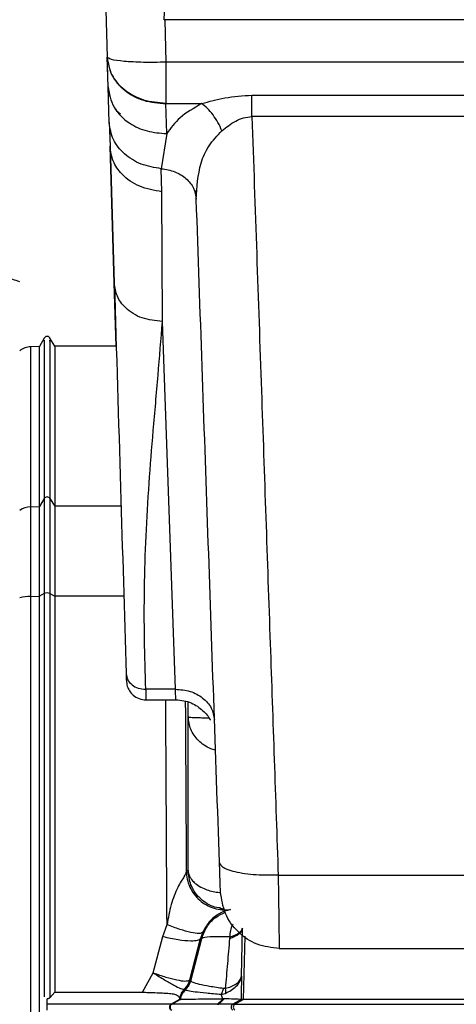
# Model space of a CAD drawing. Units: inches. Extents: x 0.4 to 10.6, y 0.4 to 8.1.
# Drawn here: x 3.6 to 3.7, y 2.5 to 2.6 of the extents above; entities that cross this region are included whole.
import ezdxf

# ---------------------------------------------------------------- set-up
doc = ezdxf.new("R2010")
doc.units = ezdxf.units.IN
doc.header["$MEASUREMENT"] = 0
doc.styles.add('SLDTEXTSTYLE0', font='TXT', dxfattribs={"width": 0.75})
doc.dimstyles.new('SLDDIMSTYLE0', dxfattribs={"dimtxt": 0.125, "dimasz": 0.13, "dimexe": 0, "dimexo": 0.0625, "dimgap": 0.03125, "dimtad": 0, "dimtih": 1, "dimtoh": 1, "dimdec": 1, "dimlfac": 20, "dimrnd": 1e-09, "dimzin": 12, "dimdsep": 46, "dimtxsty": 'SLDTEXTSTYLE0', "dimsah": 1, "dimcen": 0.09, "dimadec": 0, "dimazin": 3, "dimtfac": 1, "dimtdec": 1, "dimtmove": 0, "dimatfit": 0, "dimfxl": 0, "dimfrac": 2, "dimtolj": 1, "dimtzin": 12, "dimarcsym": 0})
doc.dimstyles.new('SLDDIMSTYLE1', dxfattribs={"dimtxt": 0.125, "dimasz": 0.13, "dimexe": 0, "dimexo": 0.0625, "dimgap": 0.03125, "dimtad": 0, "dimtih": 1, "dimtoh": 1, "dimdec": 1, "dimlfac": 20, "dimrnd": 1e-09, "dimzin": 12, "dimdsep": 46, "dimtxsty": 'SLDTEXTSTYLE0', "dimsah": 1, "dimcen": 0.09, "dimadec": 0, "dimazin": 3, "dimtfac": 1, "dimtdec": 1, "dimtofl": 0, "dimtmove": 0, "dimatfit": 3, "dimfxl": 0, "dimfrac": 2, "dimtolj": 1, "dimtzin": 12, "dimarcsym": 0})

# ---------------------------------------------------------------- blocks, each defined once
blk = doc.blocks.new('_D_8')
at = {"color": 7, "linetype": 'Continuous', "lineweight": 18}
for p, q in [((3.660312225340572, 4.679934002202025), (2.164846753017499, 4.679934002202025)), ((2.289846753017498, 4.679934002202025), (2.289846753017499, 3.496278739437162)), ((2.289846753017498, 2.11418597070596), (2.289846753017498, 3.297841233470832)), ((3.412379154474444, 2.11418597070596), (2.164846753017499, 2.11418597070596))]:
    blk.add_line(p, q, dxfattribs=at)
for points in [[(2.289846753017498, 4.679934002202025), (2.269846753017498, 4.549934002202026), (2.309846753017498, 4.549934002202026)], [(2.289846753017498, 2.11418597070596), (2.309846753017498, 2.24418597070596), (2.269846753017498, 2.24418597070596)]]:
    blk.add_solid(points, dxfattribs=at)
at = {"color": 7, "linetype": 'Continuous', "lineweight": 18, "insert": (2.128214803536904, 3.458974714692163), "char_height": 0.125, "attachment_point": 1, "style": 'SLDTEXTSTYLE0'}
blk.add_mtext('51.3', dxfattribs=at)
blk = doc.blocks.new('_D_9')
at = {"color": 7, "linetype": 'Continuous', "lineweight": 18}
for p, q in [((3.568698101823224, 3.400798962832729), (4.708718370775522, 3.400798962832729)), ((4.583718370775522, 3.400798962832729), (4.583718370775522, 2.856711219752518)), ((4.583718370775522, 2.11418597070596), (4.583718370775522, 2.658273713786187)), ((4.004505138726423, 2.11418597070596), (4.708718370775522, 2.11418597070596))]:
    blk.add_line(p, q, dxfattribs=at)
for points in [[(4.583718370775522, 3.400798962832729), (4.563718370775522, 3.270798962832729), (4.603718370775521, 3.270798962832729)], [(4.583718370775522, 2.11418597070596), (4.603718370775521, 2.24418597070596), (4.563718370775522, 2.24418597070596)]]:
    blk.add_solid(points, dxfattribs=at)
at = {"color": 7, "linetype": 'Continuous', "lineweight": 18, "insert": (4.422086421294929, 2.819407195007516), "char_height": 0.125, "attachment_point": 1, "style": 'SLDTEXTSTYLE0'}
blk.add_mtext('25.7', dxfattribs=at)
blk = doc.blocks.new('_D_11')
at = {"color": 7, "linetype": 'Continuous', "lineweight": 18}
for p, q in [((3.099784542421061, 3.028448569131549), (3.099784542421061, 1.593799665768361)), ((3.708442146600416, 1.935898569131157), (3.708442146600416, 1.593799665768361)), ((3.099784542421061, 1.718799665768361), (2.849784542421061, 1.718799665768361)), ((3.708442146600416, 1.718799665768361), (3.958442146600416, 1.718799665768361))]:
    blk.add_line(p, q, dxfattribs=at)
for points in [[(3.099784542421061, 1.718799665768361), (2.969784542421061, 1.738799665768361), (2.969784542421061, 1.698799665768361)], [(3.708442146600416, 1.718799665768361), (3.838442146600416, 1.698799665768361), (3.838442146600416, 1.738799665768361)]]:
    blk.add_solid(points, dxfattribs=at)
at = {"color": 7, "linetype": 'Continuous', "lineweight": 18, "insert": (3.242481395030144, 1.780714394006532), "char_height": 0.125, "attachment_point": 1, "style": 'SLDTEXTSTYLE0'}
blk.add_mtext('12.2', dxfattribs=at)

msp = doc.modelspace()

# ---------------------------------------------------------------- linework, layer by layer
at = {"color": 7, "linetype": 'Continuous', "lineweight": 25}
for p, q in [((3.622379495779185, 2.591088402319631), (3.622561147158044, 2.596321145822634)), ((3.616513012742138, 2.59209558560747), (3.616640060179855, 2.587333997891722)), ((3.622379495779185, 2.591088402319631), (3.622430458350347, 2.591088402319631)), ((3.622430458350347, 2.591088402319738), (3.622543490213005, 2.586809979648487)), ((3.984611315161431, 2.591088402319737), (3.622430458350347, 2.591088402319738)), ((3.616737681494072, 2.584324534671052), (3.616640060113102, 2.58733399965491)), ((3.616694586214222, 2.585653616109652), (3.616640060175406, 2.587333997057272)), ((3.984498283299226, 2.586809979648551), (3.622543490213005, 2.586809979648551)), ((3.616743033228872, 2.584157810232097), (3.616728550099225, 2.584606606264841)), ((3.616852789167123, 2.580738545645434), (3.616737681494087, 2.584324534671052)), ((3.631194230314579, 2.583507489705307), (3.975847543200801, 2.583507489705307)), ((3.631194230314579, 2.581343487191704), (3.631194230314579, 2.583507489705307)), ((3.622543490213005, 2.582715091286122), (3.622543490213005, 2.582651073299655)), ((3.622543490213005, 2.582651073299655), (3.626134162753969, 2.582651073299655)), ((3.622635827138142, 2.579645804971157), (3.622543493584973, 2.582651073299504)), ((3.975847543200801, 2.581343487191726), (3.631194230314579, 2.581343487191726)), ((3.616852788866075, 2.58073855894369), (3.616928497229402, 2.578372683447233)), ((3.622635827138142, 2.579645804970855), (3.622085376087769, 2.576113054619871)), ((3.617360360259619, 2.564608984491918), (3.616928497251233, 2.578372682668493)), ((3.616928497404969, 2.57837267539999), (3.617360349955252, 2.564609320521839)), ((3.622141980857607, 2.573793295247201), (3.62208537623927, 2.576113061724441)), ((3.622202503173995, 2.560768274509729), (3.622141980857613, 2.573793295247245)), ((3.617553653756994, 2.55827140377676), (3.617360360126964, 2.564608991870334)), ((3.62349378686223, 2.523790747753286), (3.622202503173995, 2.560768274509729)), ((3.609832835314921, 2.558244351857344), (3.608963997984862, 2.558214011389215)), ((3.610317689280248, 2.559088343051509), (3.609830366823411, 2.558244276508697)), ((3.611368966837401, 2.55827141460672), (3.610897312581981, 2.559088343051509)), ((3.617553653756994, 2.55827140377676), (3.611366498345786, 2.55827140377676)), ((3.610317689280248, 2.542959810260422), (3.609830366823419, 2.542163301286188)), ((3.610897312581981, 2.542959810260422), (3.611368966837345, 2.542188910331909)), ((3.608963997984854, 2.542134751671677), (3.609830366823422, 2.542163301286226)), ((3.608963997984858, 2.533123747187666), (3.608963997984858, 2.542134751671576)), ((3.60983036682342, 2.533133759187987), (3.60983036682342, 2.542163301286144)), ((3.611368966837336, 2.542188910331914), (3.611368966837336, 2.533142739968685)), ((3.608963997984858, 2.533123747187642), (3.60983036682342, 2.533133759187987)), ((3.608963997984862, 2.344245832019442), (3.608963997984862, 2.533123747187718)), ((3.610317689280248, 2.533413085135225), (3.609830366823431, 2.533133759188048)), ((3.610897312581981, 2.533413085136997), (3.61136896683732, 2.53314273996868)), ((3.611368966837336, 2.53314273996689), (3.611368966837336, 2.493330174679062)), ((3.623493786862217, 2.523790747753133), (3.620518047523634, 2.523790747753133)), ((3.620477708825856, 2.522722748014753), (3.623569525536888, 2.522722748014753)), ((3.633830469819894, 2.505092751255806), (3.661134802661233, 2.505092751255806)), ((3.622234873370327, 2.498936298905299), (3.622659913402552, 2.500141990826959)), ((3.621282269567827, 2.495286918825986), (3.622234873370327, 2.498936298905299)), ((3.626242460366755, 2.499364784654145), (3.626035416879283, 2.498753630634848)), ((3.628960819866154, 2.498889392849792), (3.628944054169304, 2.498715645846839)), ((3.630139342056841, 2.494950281977156), (3.630233732773224, 2.499759941076564)), ((3.624958681071939, 2.494572446804315), (3.62603541687936, 2.498753630634827)), ((3.625045471058247, 2.494485039646247), (3.626152528978897, 2.498753628747029)), ((3.626152528978897, 2.498753628747029), (3.62603541687936, 2.498753630634827)), ((3.633933176605328, 2.497739907713769), (3.654174413750012, 2.497739907713769)), ((3.620202830531115, 2.493330823197822), (3.621282269567827, 2.495286918825986)), ((3.624911292506941, 2.494534950785422), (3.624958681071922, 2.49457244680432)), ((3.624958681071939, 2.494572446804315), (3.62504240073512, 2.494488727141316)), ((3.62504240073512, 2.494488727141316), (3.625045471058247, 2.494485039646247)), ((3.610897312583838, 2.492789230654523), (3.611368967918398, 2.493330175192909)), ((3.611368967918339, 2.493330174679062), (3.620202830531115, 2.493330823197822)), ((3.624410074421256, 2.493651516961579), (3.62439679101519, 2.493652280691939)), ((3.624493794084386, 2.493567797298411), (3.624410074421256, 2.493651516961579)), ((3.624493794053339, 2.493567797325973), (3.624496692534756, 2.493564761400383)), ((3.628346430519107, 2.493702897455501), (3.628103237477375, 2.493095781448218)), ((3.628103237477375, 2.493095781448218), (3.628508273508871, 2.493225530723021)), ((3.628273771737369, 2.492686998920675), (3.628103245167584, 2.493095784583664)), ((3.610607500931115, 2.492124207553532), (3.610607500931115, 2.492678578896912)), ((3.623067354559674, 2.492124203070964), (3.62312579383999, 2.492124203070962)), ((3.623904296320795, 2.492607706159072), (3.623067355740786, 2.492124203753221)), ((3.623125792831194, 2.492124202488178), (3.623974126471013, 2.492614286689598)), ((3.623902458050898, 2.492673305781091), (3.623904296561055, 2.492607706122157)), ((3.623904296561055, 2.492607706122157), (3.623971359698781, 2.492613908005499)), ((3.623971359650573, 2.492613907965293), (3.623974126447679, 2.492614286685827)), ((3.627729273806563, 2.492124147791484), (3.627867062204303, 2.492124147791484)), ((3.628287203212706, 2.492687070510616), (3.627729274622264, 2.492124144518562)), ((3.627867062204303, 2.492124147791484), (3.628409921278364, 2.492684587596857)), ((3.628287203212707, 2.492687070510616), (3.628273766637187, 2.492687002350472)), ((3.628409925205279, 2.492684591198236), (3.62828720638747, 2.492687073131771)), ((3.630096340231122, 2.492607550710408), (3.629259284058654, 2.492124202488178)), ((3.629259285069004, 2.492124203071033), (3.629480043101103, 2.492124203071019)), ((3.629480043101099, 2.492124203071019), (3.630317098263265, 2.492607550710408)), ((3.630094727943137, 2.492608194671839), (3.630096273417163, 2.492673166424792)), ((3.630094727943271, 2.492608194676896), (3.630096340231194, 2.492607550710407)), ((3.630317098263314, 2.49260755071042), (3.630096340231195, 2.49260755071042))]:
    msp.add_line(p, q, dxfattribs=at)
at = {"color": 1, "linetype": 'Continuous', "lineweight": 25}
for p, q in [((3.608963997984862, 2.542134751671487), (3.608963997984862, 2.558214011389215)), ((3.618043420422439, 2.542188910331914), (3.611368966837336, 2.542188910331914)), ((3.618315712806922, 2.53314273996689), (3.611368966837336, 2.53314273996689)), ((3.624783303457906, 2.521020722943296), (3.624770926365483, 2.522510744159764)), ((3.630483766106637, 2.49897334984626), (3.630317098263314, 2.49260755071042))]:
    msp.add_line(p, q, dxfattribs=at)
at = {"color": 7, "linetype": 'Continuous', "lineweight": 25}
for centre, radius, start, end in [((3.609032697781509, 2.556246706611407), 0.001968503937007968, 91.99999999965411, 126.8757644594306), ((3.610607500931115, 2.542774522089869), 0.0003439803760753729, 32.59240667317901, 147.407593326821), ((3.60902618890257, 2.540092306162399), 0.002043392122878778, 91.74407418300812, 125.0873985313843), ((3.608979772280134, 2.5281602946884), 0.004963477565262328, 90.18209049072735, 103.1379074755163), ((3.610607500931115, 2.532722560975678), 0.0007488754288241876, 67.23230159061167, 112.7676984093883), ((3.623139149088025, 2.494998642200318), 0.001970375649325966, 313.4330065622247, 345.0016763537344), ((3.623293310173793, 2.491834395904016), 0.0003347385787336529, 120.0290668806401, 239.9724672073231), ((3.629426662087365, 2.491834395903282), 0.0003346688828080553, 120.0086169826453, 239.9931173781448), ((3.629647420120816, 2.491834395903025), 0.0003346688829718582, 120.0084174738395, 239.9931172480506)]:
    msp.add_arc(centre, radius, start, end, dxfattribs=at)
for points, knots in [([(3.622543490213005, 2.586809979648551), (3.621772862043433, 2.586799711216676), (3.620224615974633, 2.586779081216485), (3.618270448973818, 2.586884958865218), (3.616903585143878, 2.587073849820966), (3.616727902977127, 2.5872472818717), (3.616640060113102, 2.587333999654911)], [0, 0, 0, 0, 0.2488496703556091, 0.4999564498979286, 0.7499731566929122, 1, 1, 1, 1]), ([(3.61664006017202, 2.587333997059635), (3.616741158405229, 2.586710175608708), (3.616943318660199, 2.58546275614774), (3.618313728069873, 2.58391178405021), (3.620250241028318, 2.582839524429055), (3.621778982512372, 2.582713897949559), (3.622543490169126, 2.582651073458651)], [0, 0, 0, 0, 0.2500447811382476, 0.5000000010293447, 0.7499552203055256, 1, 1, 1, 1]), ([(3.616737681494087, 2.584324534671052), (3.616862395872048, 2.583627037782694), (3.61711182419883, 2.582232046406052), (3.618692009323161, 2.580694879796686), (3.620619465461236, 2.57978902509796), (3.621963705988989, 2.579693545055144), (3.622635827138142, 2.579645804970855)], [0, 0, 0, 0, 0.2796285656033731, 0.5592561690097967, 0.7796277942438837, 1, 1, 1, 1]), ([(3.626134162753969, 2.582651073299655), (3.626898246671471, 2.582869295899048), (3.628506612070642, 2.58332864554657), (3.630269063984734, 2.583445925681584), (3.631194230314579, 2.583507489705661)], [0, 0, 0, 0, 0.4750686118309715, 1, 1, 1, 1]), ([(3.617988766190694, 2.581599235088629), (3.617973510114807, 2.581607289847552), (3.617810035333894, 2.581693599719099), (3.61758973841523, 2.581950652297627), (3.617443930094313, 2.582192063183944), (3.617377731972343, 2.582301665620874)], [0, 0, 0, 0, 0.05320844903576302, 0.5701492056383958, 1, 1, 1, 1]), ([(3.626134162753969, 2.582651073299504), (3.625356866680677, 2.582201349819367), (3.623849393739008, 2.58132916481698), (3.623031831131354, 2.580195109163018), (3.622635827138142, 2.579645804971157)], [0, 0, 0, 0, 0.5156285408558414, 0.9999999999999999, 0.9999999999999999, 0.9999999999999999, 0.9999999999999999]), ([(3.628177893243516, 2.579923120497233), (3.62805024616028, 2.580205268643118), (3.627794952029172, 2.580769564856715), (3.627290145304287, 2.581531338152281), (3.626729599393802, 2.582191597807325), (3.626332652580934, 2.582497912831515), (3.626134179209343, 2.582651070316722)], [0, 0, 0, 0, 0.2500001179887144, 0.5000001667119902, 0.7500001272448965, 1, 1, 1, 1]), ([(3.62817788318013, 2.579923124953533), (3.62861158464095, 2.580268385320434), (3.62925203276849, 2.580778232243888), (3.630325248897884, 2.581277489387503), (3.630907656998453, 2.581321722388546), (3.631194230314579, 2.581343487191918)], [0, 0, 0, 0, 0.5158676547737454, 0.7617831697739901, 1, 1, 1, 1]), ([(3.631194230314579, 2.581343487191726), (3.631512177285236, 2.572145882558248), (3.63212573656309, 2.554396772871013), (3.633004999584776, 2.528964991391564), (3.633562610623575, 2.512839122699678), (3.633830469819894, 2.505092751255806)], [0, 0, 0, 0, 0.3585182825019329, 0.691851908685487, 1, 1, 1, 1]), ([(3.622085376087769, 2.576113054619871), (3.621391238741578, 2.576227827371455), (3.620002965990106, 2.576457372553701), (3.618304998969252, 2.577539794457066), (3.617115868199084, 2.579009501254442), (3.616940482237134, 2.580162197124988), (3.616852789167123, 2.580738545645435)], [0, 0, 0, 0, 0.2500004623813442, 0.5000002257248725, 0.7499998590341684, 1, 1, 1, 1]), ([(3.625600786034914, 2.573038977832076), (3.625667668527881, 2.574262807369788), (3.625767995094952, 2.576098603416757), (3.626768475301228, 2.578443755895261), (3.627708797444996, 2.579430744390444), (3.628177893243516, 2.579923120497233)], [0, 0, 0, 0, 0.5005446618521359, 0.750838154534784, 1, 1, 1, 1]), ([(3.622141986342867, 2.573793296733651), (3.621369577275685, 2.573925515566194), (3.619824760124959, 2.574189953062905), (3.618146727507931, 2.575410402083299), (3.617136079835618, 2.576859932006026), (3.616997691461801, 2.577868432745826), (3.616928497229402, 2.578372683447233)], [0, 0, 0, 0, 0.2796749575840055, 0.5593495590112175, 0.7796746346579255, 1, 1, 1, 1]), ([(3.62208537640934, 2.576113063027383), (3.62254878388157, 2.576037146279426), (3.623475596741715, 2.575885313124969), (3.624612012605325, 2.575167477368748), (3.625412696791455, 2.574191402527168), (3.625538089235705, 2.57342312909703), (3.625600785545599, 2.573038991844201)], [0, 0, 0, 0, 0.2500006662345905, 0.5000002080158579, 0.7499997540286767, 1, 1, 1, 1]), ([(3.625505340427217, 2.573657435909292), (3.625520083703991, 2.573704283019616), (3.625549371305217, 2.573797345064558), (3.625586851586125, 2.573903838493379), (3.62560546442375, 2.573956723499863)], [0, 0, 0, 0, 0.503396528135675, 1, 1, 1, 1]), ([(3.627928555487136, 2.506380457495852), (3.627543973091094, 2.517393456397047), (3.626774803071866, 2.539419603885293), (3.625992128532279, 2.561832470239003), (3.625600788603025, 2.573038979572824)], [0, 0, 0, 0, 0.4999966020871936, 1, 1, 1, 1]), ([(3.607851609535623, 2.564735399785548), (3.6076200272229, 2.56482210877317), (3.607156862032941, 2.56499552695978), (3.606656398250662, 2.565047176556206), (3.606406166054537, 2.565073001385895)], [0, 0, 0, 0, 0.4999993905934396, 1, 1, 1, 1]), ([(3.622202504395422, 2.560768274522244), (3.621500591196877, 2.56083395530251), (3.620096767211993, 2.560965316637322), (3.618515469125999, 2.561986949970214), (3.617557221675682, 2.563258310292009), (3.617425973811333, 2.564158987586009), (3.617360349792837, 2.564609326825388)], [0, 0, 0, 0, 0.279628730209094, 0.5592564994408602, 0.7796279598418161, 0.9999999999999999, 0.9999999999999999, 0.9999999999999999, 0.9999999999999999]), ([(3.617360349955249, 2.564609324506879), (3.617572897094608, 2.557662150156573), (3.617989132039096, 2.544057371758872), (3.618365866693754, 2.531497831158891), (3.618550224725052, 2.525351722351564)], [0, 0, 0, 0, 0.5106422278424999, 1, 1, 1, 1]), ([(3.620518047523634, 2.523790747753102), (3.620469738398812, 2.525461680511494), (3.620372095192768, 2.528838997575565), (3.62036687924592, 2.533970596248544), (3.62052640878709, 2.539201918421524), (3.620840947493094, 2.544489434962566), (3.621274683871148, 2.54987991536135), (3.62176611359678, 2.555302942167562), (3.622058460997275, 2.558964293827807), (3.622202503173988, 2.560768274509574)], [0, 0, 0, 0, 0.1354983763273776, 0.2738715703704143, 0.4160520081353072, 0.5597024938326269, 0.7028231607131104, 0.8535783156359743, 1, 1, 1, 1]), ([(3.610897312581981, 2.559088343051509), (3.610881340455033, 2.559111825980798), (3.610848981010041, 2.559159402271736), (3.610778753463377, 2.559212754458482), (3.610696830622989, 2.559247710073782), (3.610607500931115, 2.559259664233279), (3.61051817123924, 2.559247710073782), (3.610436248398852, 2.559212754458482), (3.610366020852188, 2.559159402271736), (3.610333661407197, 2.559111825980798), (3.610317689280248, 2.559088343051509)], [0, 0, 0, 0, 0.1212576695504457, 0.2456673992367629, 0.3722707319123897, 0.4999999999999382, 0.6277292680876415, 0.7543326007632988, 0.8787423304498355, 1, 1, 1, 1]), ([(3.610317689280248, 2.542959810260422), (3.610317689280248, 2.542436902320645), (3.610317689280248, 2.54139117709275), (3.610317689280248, 2.538298619546165), (3.610317689280248, 2.535264542493536), (3.610317689280248, 2.533413085135225)], [0, 0, 0, 0, 0.2804961569089761, 0.5609436868222468, 1, 1, 1, 1]), ([(3.610897312581981, 2.542959810260422), (3.610897312581981, 2.54243690220322), (3.610897312581981, 2.541391176616615), (3.610897312581981, 2.538298618706148), (3.610897312581981, 2.535264542096593), (3.610897312581981, 2.533413085135225)], [0, 0, 0, 0, 0.2804961306887078, 0.5609437008371505, 1, 1, 1, 1]), ([(3.610897312581981, 2.533413085136997), (3.610897312581981, 2.525936971703192), (3.610897312581981, 2.51258627012902), (3.610897312581981, 2.498838525881558), (3.610897312581981, 2.492789230654319)], [0, 0, 0, 0, 0.5599790686856789, 1, 1, 1, 1]), ([(3.618550224723693, 2.525351722420461), (3.618554768314174, 2.525202809204031), (3.618564222080647, 2.524892968169973), (3.618571838723678, 2.524672238338201), (3.618572919368322, 2.524673700604892), (3.618573228714633, 2.524674119194674)], [0, 0, 0, 0, 0.3977545396397275, 0.827600671166001, 1, 1, 1, 1]), ([(3.618550224725052, 2.525351722351564), (3.618584124311479, 2.525143957101114), (3.618651923370585, 2.524728427297366), (3.619108879234957, 2.524211628652231), (3.619754158128135, 2.523854080029566), (3.620263417417728, 2.523811858535562), (3.620518047489756, 2.523790747753139)], [0, 0, 0, 0, 0.2500004194279434, 0.4999999999854569, 0.7499995805279225, 0.9999999999999999, 0.9999999999999999, 0.9999999999999999, 0.9999999999999999]), ([(3.618586072702662, 2.524675908817684), (3.618598972986214, 2.524479659705279), (3.618622403308477, 2.524123219482175), (3.618874134336174, 2.52360293096114), (3.619261920629272, 2.523153796534876), (3.619841936318553, 2.522796740078465), (3.620304684279825, 2.522747871622577), (3.620542489931356, 2.52272275817862)], [0, 0, 0, 0, 0.1976338165734565, 0.358955211614136, 0.552212783722822, 0.7698826583231189, 0.9999999999999999, 0.9999999999999999, 0.9999999999999999, 0.9999999999999999]), ([(3.623555943278206, 2.5227227919718), (3.623822287326757, 2.522707019553314), (3.624348194651277, 2.522675876261574), (3.625309806451659, 2.52236826186256), (3.626247642688731, 2.52173355438703), (3.62685789174558, 2.521042926583363), (3.626999588264472, 2.520698410786835), (3.627000576368521, 2.520696008346351)], [0, 0, 0, 0, 0.190042327051703, 0.3752464239727252, 0.7118398633686568, 0.997990549098537, 1, 1, 1, 1]), ([(3.624778540492628, 2.505579468621101), (3.624776481700552, 2.50833589351547), (3.624772412067159, 2.513784544173727), (3.624779701661419, 2.518627675366467), (3.624783303513457, 2.521020708686603)], [0, 0, 0, 0, 0.5058912870823212, 1, 1, 1, 1]), ([(3.633830469819894, 2.505092751244084), (3.632969284603699, 2.505092450446566), (3.631246917248616, 2.505091848852607), (3.629312845729308, 2.505424445762329), (3.628150289774147, 2.505874259083723), (3.628002466983539, 2.506211724538067), (3.627928555487217, 2.506380457495855)], [0, 0, 0, 0, 0.2796236990029585, 0.5592463988157624, 0.7796228982080148, 1, 1, 1, 1]), ([(3.62803126227249, 2.503439319976565), (3.628029813792356, 2.503480799020572), (3.628026919053472, 2.503563693496435), (3.628004347999412, 2.504210043917364), (3.627971226928076, 2.505158507305121), (3.627942788086018, 2.505972889189392), (3.627928555487136, 2.506380457495852)], [0, 0, 0, 0, 0.2501711908753807, 0.4999587198923123, 0.7497476532447894, 1, 1, 1, 1]), ([(3.624592566415032, 2.505516133692902), (3.624540192056681, 2.505341387623997), (3.624456863284563, 2.50506336273142), (3.624067110940222, 2.50448834566089), (3.62357601260555, 2.503602469968138), (3.623010256670447, 2.50212166673615), (3.622779084026556, 2.500815418420083), (3.622659904308044, 2.500141989661407)], [0, 0, 0, 0, 0.1796365203223267, 0.28580570984343, 0.4092903932338623, 0.695463081306996, 1, 1, 1, 1]), ([(3.62459256645883, 2.505516123920927), (3.624623864031673, 2.505533854641306), (3.624686799799489, 2.505569509051523), (3.624747850476848, 2.505576136809311), (3.624778541025331, 2.505579468623642)], [0, 0, 0, 0, 0.4972938907407656, 1, 1, 1, 1]), ([(3.624592566458824, 2.505516123920924), (3.624611949713378, 2.505239241251683), (3.624650716238012, 2.504685475691442), (3.624927935193066, 2.503893669237463), (3.625352489812873, 2.503175245364024), (3.625921448840576, 2.502562572088146), (3.626605399530747, 2.502081655064244), (3.627374599181914, 2.501758121873411), (3.628196582147248, 2.50159050032515), (3.628750478788969, 2.50162696539596), (3.629027426998044, 2.501645197924005)], [0, 0, 0, 0, 0.1250002882414328, 0.2500006765973756, 0.375000479832483, 0.4999999743474315, 0.6249994735451024, 0.7499992895904279, 0.874999695249483, 1, 1, 1, 1]), ([(3.628047500060857, 2.501804206206942), (3.627790328541597, 2.501835028159511), (3.627240080121509, 2.501900975317088), (3.626541226401393, 2.50230628645945), (3.625896676360976, 2.502823072981034), (3.625407619788177, 2.503433364338461), (3.624919497268071, 2.504346789897002), (3.624835044374616, 2.505085337638898), (3.624778540524152, 2.505579468620817)], [0, 0, 0, 0, 0.141379070335228, 0.3024969884288128, 0.4354880379683879, 0.5958477211024392, 0.7295988450202047, 0.9999999999999999, 0.9999999999999999, 0.9999999999999999, 0.9999999999999999]), ([(3.633830469819894, 2.505092751255874), (3.633845752404787, 2.503991248437854), (3.633873983653667, 2.501956461756358), (3.63390717649827, 2.499609000439647), (3.633928824513893, 2.498041360595292), (3.633931744097198, 2.497839132123486), (3.633933176605328, 2.497739907713769)], [0, 0, 0, 0, 0.2706371808146413, 0.4999432793362458, 0.754644672483235, 1, 1, 1, 1]), ([(3.629027426796071, 2.501645198973056), (3.628985550299612, 2.501636545848921), (3.628907080205878, 2.50162033122928), (3.628141258343098, 2.501397366187097), (3.627381329146318, 2.500881336548007), (3.626770735456501, 2.500322715975153), (3.62644050892452, 2.499723909890685), (3.626242460366755, 2.499364784654145)], [0, 0, 0, 0, 0.3379665672626607, 0.6332972061869566, 0.7390889069558606, 0.8435223681990396, 1, 1, 1, 1]), ([(3.628435802602024, 2.501687063486843), (3.628423998510478, 2.501687334291105), (3.628275090513576, 2.501690750472691), (3.628130098108162, 2.501718034361526), (3.627996599401292, 2.50174315542816)], [0, 0, 0, 0, 0.0792710384433192, 1, 1, 1, 1]), ([(3.626242464132178, 2.499364791409044), (3.626141460723534, 2.499307779546183), (3.625939450015188, 2.499193753624134), (3.625090939953028, 2.499311853392665), (3.623963597637079, 2.499622394831883), (3.62309446923894, 2.499968793559493), (3.622659913410288, 2.500141989587194)], [0, 0, 0, 0, 0.2499951845849711, 0.4999999999946151, 0.7500048154064141, 1, 1, 1, 1]), ([(3.629289744318271, 2.500170147958005), (3.6292745043946, 2.500152558283832), (3.629124717824268, 2.499979677039503), (3.629007568558936, 2.49952538601319), (3.628976602474387, 2.499104159419472), (3.628960814160839, 2.498889393567312)], [0, 0, 0, 0, 0.05259761915665546, 0.5169590840281907, 1, 1, 1, 1]), ([(3.622234873370327, 2.498936298869871), (3.622760733094271, 2.498820883100525), (3.623812496045213, 2.498590042013776), (3.625023089369471, 2.498490030286585), (3.625799456871034, 2.498545436822355), (3.625956763529335, 2.49868423271137), (3.626035416986567, 2.498753630768887)], [0, 0, 0, 0, 0.2796553408712313, 0.559333816927132, 0.7796665496641128, 1, 1, 1, 1]), ([(3.628960851382181, 2.498889388406312), (3.628204322180015, 2.498903140830954), (3.626695205119504, 2.498930574033255), (3.62633310990998, 2.498812508227571), (3.626152535145184, 2.498753629500288)], [0, 0, 0, 0, 0.5013058442996914, 1, 1, 1, 1]), ([(3.630233732773241, 2.499759941076564), (3.630211436714094, 2.499660073685289), (3.630166844566913, 2.499460338773355), (3.629897962375312, 2.499179060816479), (3.629501939205919, 2.49892194226685), (3.629130012486795, 2.498784407672905), (3.62894404924765, 2.498715640420462)], [0, 0, 0, 0, 0.2499998379935028, 0.4999999998800251, 0.7500001618222104, 1, 1, 1, 1]), ([(3.628960814160839, 2.498889393567312), (3.629142570673561, 2.498948123162999), (3.62950608391019, 2.499065582422613), (3.629895269044903, 2.499292129541223), (3.630162237045956, 2.49954409473838), (3.630210699413951, 2.49972707662565), (3.630234930583871, 2.499818567516131)], [0, 0, 0, 0, 0.2499998547576214, 0.4999999999946441, 0.7500001452400757, 0.9999999999999999, 0.9999999999999999, 0.9999999999999999, 0.9999999999999999]), ([(3.62894404924765, 2.498715640420462), (3.628873281853697, 2.497888019420132), (3.628731726034354, 2.49623253145789), (3.628588166903521, 2.494558675839541), (3.628516376673566, 2.493721623685102)], [0, 0, 0, 0, 0.4999257132673379, 1, 1, 1, 1]), ([(3.621282269567827, 2.495286918824005), (3.621660716747559, 2.495049183644406), (3.622415752311225, 2.494574880954508), (3.623375588598613, 2.494018003415407), (3.624097935631462, 2.493648865415612), (3.624296944253417, 2.493651139895704), (3.624396791424855, 2.49365228105432)], [0, 0, 0, 0, 0.2503702056278065, 0.499510683274326, 0.748893077498599, 1, 1, 1, 1]), ([(3.621282269567827, 2.495286918824005), (3.621707810559521, 2.495138594209025), (3.622557375439305, 2.494842473773735), (3.623672359910584, 2.494557308014858), (3.624540205439589, 2.49442284897304), (3.624787366509762, 2.494497513314494), (3.624911294719126, 2.494534950513375)], [0, 0, 0, 0, 0.2501976985128548, 0.4995034128528957, 0.7490476724570125, 1, 1, 1, 1]), ([(3.628508273300346, 2.493225530426053), (3.628711416503072, 2.493324867839588), (3.629141167322284, 2.493535016809734), (3.629652944609814, 2.493951662185374), (3.630041031004324, 2.494435997049449), (3.630106259847317, 2.49477722227208), (3.630139342056903, 2.494950281977154)], [0, 0, 0, 0, 0.216745302730527, 0.4585261537629067, 0.7253799018364689, 1, 1, 1, 1]), ([(3.628516375089143, 2.493721623477305), (3.628718915888716, 2.493782476257324), (3.629147439668755, 2.493911224950793), (3.629656886908202, 2.49418917817943), (3.63004274139623, 2.494541540186441), (3.630106840892684, 2.494812761343546), (3.630139342056903, 2.494950281977154)], [0, 0, 0, 0, 0.2167417823731106, 0.4585693750134252, 0.7254717021398198, 0.9999999999999999, 0.9999999999999999, 0.9999999999999999, 0.9999999999999999]), ([(3.630139342056841, 2.494950281977156), (3.630134274676226, 2.494604195310734), (3.630124050858269, 2.493905939674725), (3.630105586177698, 2.493086470228654), (3.630096273417163, 2.492673166424792)], [0, 0, 0, 0, 0.4956446444172238, 1, 1, 1, 1]), ([(3.624911292506941, 2.494534950785422), (3.62484680733531, 2.494350507865337), (3.624731583117372, 2.494020939211284), (3.62449914506634, 2.493764988862458), (3.624396790845623, 2.493652280988769)], [0, 0, 0, 0, 0.5596494624596222, 1, 1, 1, 1]), ([(3.628346430127965, 2.49370289528306), (3.627853983797679, 2.493775736129235), (3.62687760880779, 2.493920157919129), (3.625863214273006, 2.494121576492123), (3.625200987946676, 2.494316160447503), (3.625097085362818, 2.49442899047152), (3.625045470931425, 2.494485039679514)], [0, 0, 0, 0, 0.2560694220004299, 0.5077097014226483, 0.7554508954631959, 1, 1, 1, 1]), ([(3.620202830531115, 2.493330823117269), (3.620300003404488, 2.493330454568472), (3.620577920744827, 2.493329400507828), (3.621139469970302, 2.493311104702509), (3.621830438087277, 2.493280861374226), (3.622329295770962, 2.493257811134407), (3.622783042979887, 2.49323436413679), (3.623212366434011, 2.493198809654143), (3.623619777134347, 2.493095986134122), (3.623865791158497, 2.492907842029358), (3.623888466534857, 2.492762801158668), (3.623902458045662, 2.492673305801367)], [0, 0, 0, 0, 0.04807483542617404, 0.1374954751787666, 0.2799258465008326, 0.405237621534075, 0.4198419912396371, 0.5576290684389227, 0.6935564794516024, 0.8109134878077681, 1, 1, 1, 1]), ([(3.62439679101519, 2.493652280691939), (3.624285846678095, 2.493521560252223), (3.624035043347213, 2.493226050606993), (3.623949924225552, 2.492871191090962), (3.623902458050898, 2.492673305781091)], [0, 0, 0, 0, 0.4423559157063963, 1, 1, 1, 1]), ([(3.628103233026784, 2.493095778057863), (3.62758038111191, 2.493142797445717), (3.626540203993176, 2.493236339211541), (3.625436617227723, 2.493360303165883), (3.624695171385645, 2.493474169470885), (3.62456260248106, 2.493534670283064), (3.624496696812975, 2.49356474782243)], [0, 0, 0, 0, 0.2541685415215738, 0.5056504407301562, 0.75423770700145, 1, 1, 1, 1]), ([(3.628516365547257, 2.493721627842115), (3.628489473152703, 2.493712925139328), (3.628431287291386, 2.493694095493776), (3.628376107346593, 2.493699819159065), (3.628346430519107, 2.493702897455501)], [0, 0, 0, 0, 0.4621809137893189, 1, 1, 1, 1]), ([(3.628516375088799, 2.493721623477212), (3.628521270809046, 2.493634676641488), (3.628531062280141, 2.49346078242663), (3.62851586964277, 2.493303947922945), (3.628508273300346, 2.493225530426053)], [0, 0, 0, 0, 0.4999984375307166, 1, 1, 1, 1]), ([(3.610897312581981, 2.492789230654284), (3.610881924771797, 2.492773920147016), (3.610852271959048, 2.492744416299512), (3.610783280762085, 2.492709043046833), (3.610701153818459, 2.492683439962198), (3.610638139313301, 2.49268016918612), (3.610607500931115, 2.492678578896912)], [0, 0, 0, 0, 0.2655711112044876, 0.5117642041215263, 0.7626141017292197, 1, 1, 1, 1]), ([(3.610607500931115, 2.491544583047233), (3.610607500931115, 2.491561005942398), (3.610607500931115, 2.491594234903807), (3.610607500931115, 2.491665673933665), (3.610607500931115, 2.491746847607125), (3.610607500931115, 2.491833714124012), (3.610607500931115, 2.491921260966019), (3.610607500931115, 2.492002188966185), (3.610607500931115, 2.492074606471604), (3.610607500931115, 2.49210767252039), (3.610607500931115, 2.492124207553532)], [0, 0, 0, 0, 0.1241182062703167, 0.2511322787321571, 0.3744502399835469, 0.4999472090481592, 0.6225314195007879, 0.7487617615116414, 0.8743656181359161, 1, 1, 1, 1]), ([(3.623067354055308, 2.492124202779517), (3.62291083773614, 2.492124203384276), (3.622602482267792, 2.492124204575722), (3.621936807351, 2.492124206046086), (3.621022029849019, 2.492124207545673), (3.619662210625351, 2.492124207557262), (3.616173963411948, 2.492124207548513), (3.613081438317733, 2.492124207551302), (3.610607500931115, 2.492124207553532)], [0, 0, 0, 0, 0.0761456677268645, 0.1500158779567409, 0.2104378777539383, 0.3078821068721234, 0.4463241915290824, 1, 1, 1, 1]), ([(3.627729274887582, 2.492124144518561), (3.62707601863486, 2.492124149348759), (3.625769855462393, 2.492124159006572), (3.624350645469533, 2.49212417350141), (3.623378676136417, 2.492124187994494), (3.623210082584531, 2.492124197657218), (3.623125792831194, 2.492124202488178)], [0, 0, 0, 0, 0.2501481518028437, 0.5001625352752705, 0.7501020878961077, 1, 1, 1, 1]), ([(3.623974126447251, 2.492614286686568), (3.624061584675821, 2.492621145796433), (3.624236547324291, 2.492634867638824), (3.625148535335124, 2.492652544551818), (3.626465976171784, 2.492669291961805), (3.627670636148739, 2.492681093628971), (3.628273766703981, 2.492687002305449)], [0, 0, 0, 0, 0.2495111251008806, 0.4991540302697069, 0.7492441737979462, 1, 1, 1, 1]), ([(3.629259284058674, 2.492124202488178), (3.629237320402396, 2.492124197928594), (3.629193366696679, 2.492124188803946), (3.628899232188234, 2.492124175136495), (3.628465667907937, 2.492124161458928), (3.628066641157996, 2.492124152346955), (3.627867062200067, 2.492124147789471)], [0, 0, 0, 0, 0.2496726386319249, 0.4996453024834546, 0.7497404142946176, 1, 1, 1, 1]), ([(3.630062931922627, 2.492614479987794), (3.629991240412893, 2.492619898733928), (3.629857659665107, 2.492629995329232), (3.629317335694076, 2.492650015490667), (3.62875074413959, 2.492671604996751), (3.62840992064051, 2.49268459179641)], [0, 0, 0, 0, 0.3158079255802106, 0.5884359111954115, 1, 1, 1, 1]), ([(3.630062932028753, 2.492614479990343), (3.630071256867684, 2.49261334206899), (3.630087905310265, 2.492611066395133), (3.630092453844667, 2.492609151865585), (3.630094727943123, 2.49260819467184)], [0, 0, 0, 0, 0.5000370990490229, 1, 1, 1, 1])]:
    msp.add_open_spline(points, degree=3, knots=knots, dxfattribs=at)
for points in [[(3.616640060113102, 2.587333999654911), (3.616740852627653, 2.586718419351685), (3.616942437656755, 2.585487258745235), (3.618312911515952, 2.583956972549486), (3.620249814150577, 2.582899531151039), (3.621778931525554, 2.582776571240293), (3.622543490213043, 2.58271509128492)], [(3.622543490213005, 2.586809979648551), (3.622543490213005, 2.586408717341901), (3.622543490213004, 2.5856061927286), (3.622543490213005, 2.584493761037587), (3.622543490213004, 2.583492065153289), (3.622543490213005, 2.582974082575177), (3.622543490213005, 2.582715091286122)], [(3.609830366823422, 2.542163301286226), (3.609830366823422, 2.544635633886708), (3.609830366823422, 2.549580299087672), (3.609830366823422, 2.554481934692292), (3.609830366823422, 2.557663785587285), (3.609830366823422, 2.558050772299577), (3.609830366823422, 2.558244265655723)], [(3.611368966837336, 2.558271403776762), (3.611368966837336, 2.558077892022085), (3.611368966837336, 2.55769086851273), (3.611368966837336, 2.554508715068088), (3.611368966837336, 2.5496066133863), (3.611368966837336, 2.544661478016668), (3.611368966837336, 2.542188910331852)], [(3.609830366823417, 2.344235820018932), (3.609830366823417, 2.351870472407428), (3.609830366823417, 2.367139777184421), (3.609830366823417, 2.390731903033398), (3.609830366823417, 2.414616840934855), (3.609830366823417, 2.43868478960347), (3.609830366823417, 2.462752738272086), (3.609830366823417, 2.486637676173543), (3.609830366823417, 2.510229802022523), (3.609830366823417, 2.525499106799518), (3.609830366823417, 2.533133759188015)], [(3.62349378686223, 2.523790747753286), (3.624000182231781, 2.523749872645601), (3.62501297297088, 2.523668122430232), (3.626298800661086, 2.522962826302603), (3.627214065689973, 2.521940857654731), (3.62735695284161, 2.521115712083668), (3.627428396417426, 2.520703139298145)], [(3.633933176599816, 2.497739907713769), (3.633176544356452, 2.497824697078555), (3.631663279869726, 2.497994275808128), (3.629739301768968, 2.499302534888689), (3.628364693726776, 2.501179683333646), (3.628142406090627, 2.50268610776226), (3.628031262272552, 2.503439319976568)], [(3.624410074421237, 2.49365151696156), (3.624533434999541, 2.493786011670303), (3.624780156156149, 2.49405500108779), (3.624899172766656, 2.494399964898813), (3.624958681071909, 2.494572446804324)], [(3.624496692534756, 2.493564761400383), (3.624620062227924, 2.493699164518946), (3.624866801613898, 2.49396797075568), (3.624985914576838, 2.494312683349692), (3.625045471058221, 2.494485039646446)], [(3.624493794084386, 2.493567797298411), (3.624369239275434, 2.493429312462821), (3.62412012965753, 2.493152342791642), (3.62402094968503, 2.492793386267547), (3.623971359698781, 2.492613908005499)], [(3.623067354559722, 2.492124203070874), (3.623043189633879, 2.492107678973448), (3.622994859782195, 2.492074630778595), (3.622941755961526, 2.492003397281247), (3.622907784930935, 2.491922057581887), (3.622896319067278, 2.49183439136889), (3.622907787278102, 2.491746725463285), (3.622941760486464, 2.491665386674602), (3.622994866214316, 2.491594154600811), (3.623043196950814, 2.491561107701529), (3.623067362319063, 2.491544584251888)], [(3.629480041855006, 2.492124205229581), (3.629727991747817, 2.492124205229581), (3.630223891533439, 2.492124205229581), (3.633611529421362, 2.492124205229581), (3.63840144277898, 2.492124205229581), (3.644074447142049, 2.492124205229581), (3.649747097512162, 2.492124205229581), (3.65453600122052, 2.492124205229581), (3.657922125256985, 2.492124205229581), (3.658416827179482, 2.492124205229581), (3.65866417814073, 2.492124205229581)], [(3.630096273439973, 2.492673166696052), (3.630093741146123, 2.492663283377014), (3.63008867655842, 2.49264351673893), (3.630071513538644, 2.492624158906541), (3.630062932028753, 2.492614479990343)], [(3.657827037009013, 2.492607572396587), (3.657593327628078, 2.492607572396587), (3.657125908866208, 2.492607572396588), (3.653933207307268, 2.492607572396588), (3.649418871615253, 2.492607572396588), (3.64407207263118, 2.492607572396588), (3.638725273130561, 2.492607572396587), (3.634210935965247, 2.492607572396588), (3.631018232197224, 2.492607572396587), (3.630550811687268, 2.492607572396587), (3.630317101432289, 2.492607572396587)]]:
    msp.add_open_spline(points, degree=3, dxfattribs=at)
at = {"color": 1, "linetype": 'Continuous', "lineweight": 25}
for points, knots in [([(3.610317689280248, 2.558775815046564), (3.610317689280248, 2.558852879899553), (3.610317689280248, 2.559071261900127), (3.610317689280248, 2.557406235464144), (3.610317689280249, 2.554256021689203), (3.610317689280248, 2.549555095014109), (3.610317689280248, 2.545158255327542), (3.610317689280248, 2.542959810260422)], [0, 0, 0, 0, 0.119972462806384, 0.3399711467072629, 0.5599748101770252, 0.7799848807472866, 1, 1, 1, 1]), ([(3.610897312581981, 2.558775815047706), (3.610897312581981, 2.558852879899003), (3.610897312581981, 2.559071261897091), (3.610897312581981, 2.557406235461854), (3.610897312581981, 2.554256021688846), (3.610897312581981, 2.549555095018579), (3.610897312581981, 2.545158255328055), (3.610897312581981, 2.542959810260422)], [0, 0, 0, 0, 0.1199724610387276, 0.3399711452877941, 0.5599748093237222, 0.7799848804673405, 1, 1, 1, 1]), ([(3.610317689280248, 2.533413085136997), (3.610317689280248, 2.52484704299074), (3.610317689280248, 2.511546248223238), (3.610317689280248, 2.497769149515221), (3.610317689280248, 2.49286484451983)], [0, 0, 0, 0, 0.6440248343044235, 1, 1, 1, 1]), ([(3.620518047523634, 2.523790747753133), (3.620523025832982, 2.523544315006272), (3.620532890963762, 2.523055978282612), (3.620540342416861, 2.522736385095491), (3.620541268038419, 2.522757196182161), (3.620541579693914, 2.522764203246188)], [0, 0, 0, 0, 0.403241337678432, 0.7990721857987306, 1, 1, 1, 1]), ([(3.623553189129965, 2.522761352907374), (3.623553329968756, 2.522757487180721), (3.623553711788401, 2.522747007039835), (3.623535080182999, 2.523074955943706), (3.623507603843597, 2.523551239718532), (3.623493786862217, 2.523790747753133)], [0, 0, 0, 0, 0.2251326686803941, 0.6103437458714527, 1, 1, 1, 1]), ([(3.622659913402552, 2.500141990826959), (3.622625624259039, 2.505719929474815), (3.622578854788493, 2.513328087934525), (3.622540653455504, 2.520743864795696), (3.622530459516526, 2.522722748014753)], [0, 0, 0, 0, 0.7331522703415828, 1, 1, 1, 1]), ([(3.624495879532494, 2.522596447614362), (3.62450184490823, 2.521440545472793), (3.624530841877023, 2.515821845190877), (3.624565242727846, 2.510078177425823), (3.624592566494087, 2.50551612062718)], [0, 0, 0, 0, 0.2057241147546953, 1, 1, 1, 1]), ([(3.624783303457906, 2.521020722943296), (3.624798062292248, 2.521012556963008), (3.624827579972508, 2.520996224996026), (3.625034553724618, 2.52097424753574), (3.625350746070024, 2.520955337110853), (3.625775039032955, 2.520940558151981), (3.626282105592491, 2.520930050021914), (3.626669720465575, 2.520927404157399), (3.626863528137157, 2.520926081223537)], [0, 0, 0, 0, 0.1666672004814607, 0.3333345316946413, 0.5000011017173988, 0.6666672666858983, 0.8333334312181414, 0.9999999999999999, 0.9999999999999999, 0.9999999999999999, 0.9999999999999999]), ([(3.627534845180124, 2.517654845567525), (3.627369808424525, 2.517703070066078), (3.626714362709876, 2.517894594316559), (3.625770347414608, 2.518585594755698), (3.624951872091343, 2.519730259587855), (3.624839119016023, 2.520593422261779), (3.624783303513457, 2.521020708686604)], [0, 0, 0, 0, 0.1036877887518558, 0.4117974602197983, 0.708825499655849, 1, 1, 1, 1]), ([(3.624778540524152, 2.505579468620817), (3.624804049138818, 2.505397350317064), (3.624854141391232, 2.505039717565946), (3.62517132856364, 2.504570445401154), (3.625623296144844, 2.50415493157085), (3.626331363687511, 2.503738313471655), (3.627187541341504, 2.503428514138778), (3.627853211096526, 2.50338058697451), (3.628059628158828, 2.503365725274128)], [0, 0, 0, 0, 0.1708515418486729, 0.3355077753566984, 0.4675380535234437, 0.6323939573776668, 0.8860093029164458, 1, 1, 1, 1]), ([(3.626152528978821, 2.49875362874705), (3.626303590231949, 2.499156394221279), (3.626605712738204, 2.49996192516974), (3.627460110985559, 2.500889829037339), (3.628179712173645, 2.501220545992861), (3.628508609576208, 2.501371701868443)], [0, 0, 0, 0, 0.3518887105880175, 0.7037774211760979, 1, 1, 1, 1])]:
    msp.add_open_spline(points, degree=3, knots=knots, dxfattribs=at)

# ---------------------------------------------------------------- dimensions: what is measured, and where the dimension line sits
at = {"color": 7, "linetype": 'Continuous', "lineweight": 18}
for base, p1, p2, picture, middle in [((2.289846753017498, 2.11418597070596), (3.710312225340572, 4.679934002202025), (3.462379154474444, 2.11418597070596), '_D_8', (2.289846753017498, 3.397059986453993)), ((4.583718370775522, 3.400798962832729), (3.954505138726423, 2.11418597070596), (3.518698101823224, 3.400798962832729), '_D_9', (4.583718370775522, 2.757492466769345))]:
    dim = msp.add_linear_dim(base=base, p1=p1, p2=p2, angle=90.0000000000002, dimstyle='SLDDIMSTYLE1', dxfattribs=at)
    dim.commit()
    dim.dimension.update_dxf_attribs({"geometry": picture, "text_midpoint": middle, "dimtype": 160})
dim = msp.add_linear_dim(base=(3.099784542421061, 1.718799665768361), p1=(3.708442146600416, 1.985898569131157), p2=(3.099784542421061, 3.078448569131549), dimstyle='SLDDIMSTYLE0', dxfattribs=at)
dim.commit()
dim.dimension.update_dxf_attribs({"geometry": '_D_11', "text_midpoint": (3.404113344510739, 1.718799665768361), "dimtype": 160})

doc.saveas('drawing.dxf')
